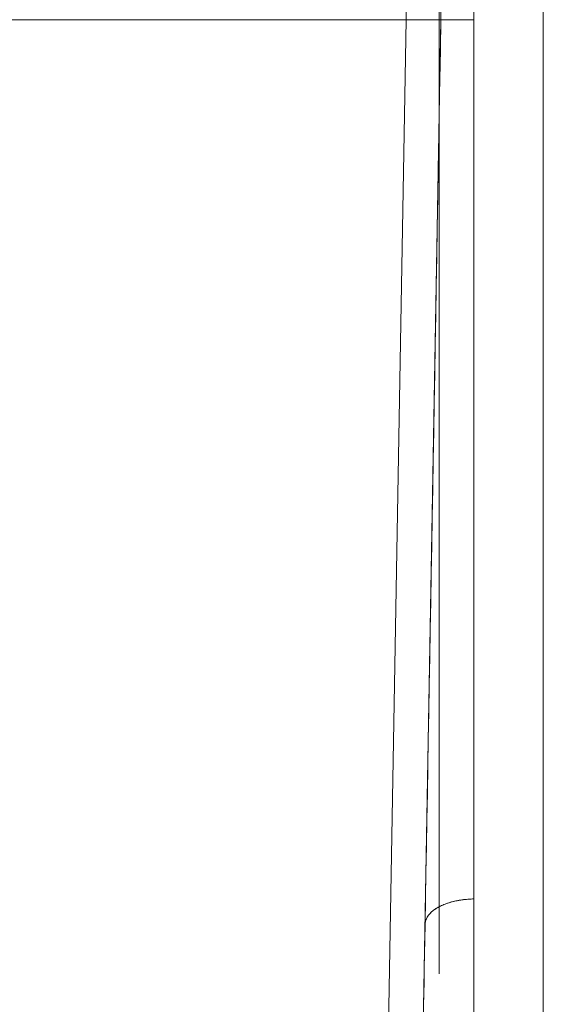
# Model space of a CAD drawing. Units: millimetres. Extents: x -292 to 99, y -108 to 108.
# Drawn here: x 66 to 81, y -28 to 0 of the extents above; entities that cross this region are included whole.
import ezdxf

# ---------------------------------------------------------------- set-up
doc = ezdxf.new("R2010")
doc.units = ezdxf.units.MM
doc.layers.add('100', color=7, linetype='Continuous')

msp = doc.modelspace()

# ---------------------------------------------------------------- linework, layer by layer
at = {"layer": '100', "color": 7, "linetype": 'Continuous', "lineweight": 18}
for p, q in [((77.047, 0, 60.547), (76.216, 47.652, 59.716)), ((77.047, 0, 60.547), (76.216, 47.652, 59.716)), ((77.216, 47.652, 58.716), (78.047, 0, 59.547)), ((77.216, 47.652, 58.716), (78.047, 0, 59.547)), ((79, 39.686, -50), (79, -39.686, -50)), ((79, -39.686, 50), (79, 39.686, 50)), ((79, -39.686, 50), (79, 39.686, 50)), ((81, 39.686, -50), (81, -39.686, -50)), ((81, -39.686, 50), (81, 39.686, 50)), ((81, -39.686, 50), (81, 39.686, 50)), ((77.047, 0, -60.547), (76.216, -47.652, -59.716)), ((77.216, -47.652, -58.716), (78.047, 0, -59.547)), ((63.377, 0, 60.547), (77.047, 0, 60.547)), ((63.377, 0, 60.547), (77.047, 0, 60.547)), ((76.216, -47.652, 59.716), (77.047, 0, 60.547)), ((76.216, -47.652, 59.716), (77.047, 0, 60.547)), ((78.047, 0, 59.547), (77.216, -47.652, 58.716)), ((78.047, 0, 59.547), (77.216, -47.652, 58.716)), ((78.047, 0, 59.547), (78.047, 0, 51.5))]:
    msp.add_line(p, q, dxfattribs=at)
for points in [[(79, 0, -50.103), (79, 0.533, -50.097)], [(79, 0, 50.103), (79, -0.533, 50.097), (79, -1.066, 50.085), (79, -1.598, 50.067), (79, -2.131, 50.043), (79, -2.663, 50.014), (79, -3.194, 49.979), (79, -3.725, 49.938), (79, -4.256, 49.892), (79, -4.786, 49.841), (79, -5.315, 49.784), (79, -5.844, 49.721), (79, -6.372, 49.652), (79, -6.899, 49.579), (79, -7.426, 49.499), (79, -7.952, 49.415), (79, -8.476, 49.324), (79, -9, 49.228), (79, -9.522, 49.127), (79, -10.044, 49.02), (79, -10.564, 48.908), (79, -11.083, 48.791), (79, -11.601, 48.668), (79, -12.118, 48.539), (79, -12.633, 48.406), (79, -13.147, 48.267), (79, -13.659, 48.122), (79, -14.169, 47.973), (79, -14.678, 47.818), (79, -15.184, 47.658), (79, -15.689, 47.493), (79, -16.192, 47.323), (79, -16.693, 47.147), (79, -17.191, 46.967), (79, -17.688, 46.781), (79, -18.183, 46.59), (79, -18.675, 46.394), (79, -19.166, 46.192), (79, -19.654, 45.986), (79, -20.14, 45.774), (79, -20.624, 45.558), (79, -21.106, 45.336), (79, -21.585, 45.109), (79, -22.062, 44.877), (79, -22.537, 44.639), (79, -23.01, 44.397), (79, -23.48, 44.15), (79, -23.948, 43.897), (79, -24.413, 43.639), (79, -24.877, 43.376), (79, -25.337, 43.108)], [(79, 0, 50.103), (79, -0.533, 50.097), (79, -1.066, 50.085), (79, -1.598, 50.067), (79, -2.131, 50.043), (79, -2.663, 50.014), (79, -3.194, 49.979), (79, -3.726, 49.938), (79, -4.256, 49.892), (79, -4.786, 49.841), (79, -5.315, 49.784), (79, -5.844, 49.721), (79, -6.371, 49.653), (79, -6.898, 49.579), (79, -7.425, 49.5), (79, -7.95, 49.415), (79, -8.475, 49.324), (79, -8.999, 49.228), (79, -9.523, 49.127), (79, -10.044, 49.02), (79, -10.565, 48.908), (79, -11.084, 48.791), (79, -11.602, 48.668), (79, -12.118, 48.539), (79, -12.633, 48.406), (79, -13.147, 48.267), (79, -13.659, 48.122), (79, -14.17, 47.972), (79, -14.68, 47.817), (79, -15.188, 47.656), (79, -15.694, 47.491), (79, -16.198, 47.32), (79, -16.699, 47.144), (79, -17.198, 46.963), (79, -17.695, 46.777), (79, -18.189, 46.586), (79, -18.682, 46.39), (79, -19.172, 46.189), (79, -19.66, 45.982), (79, -20.145, 45.771), (79, -20.629, 45.554), (79, -21.11, 45.333), (79, -21.588, 45.106), (79, -22.065, 44.875), (79, -22.539, 44.638), (79, -23.011, 44.396), (79, -23.481, 44.149), (79, -23.949, 43.896), (79, -24.414, 43.639), (79, -24.877, 43.376), (79, -25.337, 43.108)], [(79, 0, -50.103), (78.967, 0, -50.117), (78.934, -0.001, -50.132), (78.901, -0.001, -50.147), (78.868, -0.001, -50.163), (78.836, -0.001, -50.18), (78.804, -0.002, -50.198), (78.772, -0.002, -50.217), (78.741, -0.002, -50.237), (78.71, -0.002, -50.258), (78.68, -0.002, -50.279), (78.65, -0.003, -50.301), (78.62, -0.003, -50.324), (78.591, -0.003, -50.347), (78.563, -0.003, -50.371), (78.535, -0.003, -50.396), (78.508, -0.003, -50.422), (78.481, -0.004, -50.448), (78.455, -0.004, -50.475), (78.43, -0.004, -50.502), (78.405, -0.004, -50.53), (78.381, -0.004, -50.558), (78.358, -0.004, -50.587), (78.336, -0.004, -50.617), (78.314, -0.004, -50.647), (78.293, -0.004, -50.677), (78.274, -0.004, -50.708), (78.255, -0.004, -50.739), (78.237, -0.004, -50.771), (78.219, -0.004, -50.803), (78.203, -0.004, -50.835), (78.187, -0.004, -50.868), (78.173, -0.004, -50.901), (78.159, -0.004, -50.934), (78.146, -0.004, -50.967), (78.134, -0.004, -51), (78.123, -0.003, -51.034), (78.112, -0.003, -51.068), (78.102, -0.003, -51.101), (78.093, -0.003, -51.135), (78.085, -0.003, -51.169), (78.078, -0.003, -51.203), (78.072, -0.002, -51.236), (78.066, -0.002, -51.27), (78.061, -0.002, -51.303), (78.057, -0.002, -51.337), (78.053, -0.001, -51.37), (78.051, -0.001, -51.403), (78.049, -0.001, -51.436), (78.048, 0, -51.468), (78.047, 0, -51.5)], [(78.047, 0, 51.5), (78.048, 0, 51.468), (78.049, -0.001, 51.436), (78.051, -0.001, 51.403), (78.053, -0.001, 51.37), (78.057, -0.002, 51.337), (78.061, -0.002, 51.303), (78.066, -0.002, 51.27), (78.072, -0.002, 51.236), (78.078, -0.003, 51.203), (78.085, -0.003, 51.169), (78.093, -0.003, 51.135), (78.102, -0.003, 51.101), (78.112, -0.003, 51.068), (78.123, -0.003, 51.034), (78.134, -0.004, 51), (78.146, -0.004, 50.967), (78.159, -0.004, 50.934), (78.173, -0.004, 50.901), (78.187, -0.004, 50.868), (78.203, -0.004, 50.835), (78.219, -0.004, 50.803), (78.237, -0.004, 50.771), (78.255, -0.004, 50.739), (78.274, -0.004, 50.708), (78.293, -0.004, 50.677), (78.314, -0.004, 50.647), (78.336, -0.004, 50.617), (78.358, -0.004, 50.587), (78.381, -0.004, 50.558), (78.405, -0.004, 50.53), (78.43, -0.004, 50.502), (78.455, -0.004, 50.475), (78.481, -0.004, 50.448), (78.508, -0.003, 50.422), (78.535, -0.003, 50.396), (78.563, -0.003, 50.371), (78.591, -0.003, 50.347), (78.62, -0.003, 50.324), (78.65, -0.003, 50.301), (78.68, -0.002, 50.279), (78.71, -0.002, 50.258), (78.741, -0.002, 50.237), (78.772, -0.002, 50.217), (78.804, -0.002, 50.198), (78.836, -0.001, 50.18), (78.868, -0.001, 50.163), (78.901, -0.001, 50.147), (78.934, -0.001, 50.132), (78.967, 0, 50.117), (79, 0, 50.103)], [(78.047, 0, 51.5), (78.048, 0, 51.468), (78.049, -0.001, 51.436), (78.05, -0.001, 51.403), (78.053, -0.001, 51.37), (78.056, -0.002, 51.337), (78.06, -0.002, 51.304), (78.065, -0.002, 51.271), (78.071, -0.002, 51.237), (78.077, -0.003, 51.204), (78.084, -0.003, 51.17), (78.092, -0.003, 51.137), (78.101, -0.003, 51.103), (78.111, -0.003, 51.069), (78.121, -0.004, 51.036), (78.132, -0.004, 51.002), (78.145, -0.004, 50.969), (78.158, -0.004, 50.935), (78.172, -0.004, 50.902), (78.187, -0.004, 50.869), (78.202, -0.004, 50.836), (78.219, -0.004, 50.804), (78.236, -0.004, 50.772), (78.254, -0.004, 50.74), (78.273, -0.004, 50.708), (78.293, -0.004, 50.677), (78.314, -0.004, 50.646), (78.336, -0.004, 50.616), (78.358, -0.004, 50.586), (78.381, -0.004, 50.557), (78.405, -0.004, 50.528), (78.429, -0.004, 50.5), (78.455, -0.004, 50.473), (78.48, -0.004, 50.446), (78.507, -0.003, 50.419), (78.534, -0.003, 50.394), (78.562, -0.003, 50.369), (78.591, -0.003, 50.345), (78.62, -0.003, 50.321), (78.649, -0.003, 50.299), (78.679, -0.002, 50.277), (78.71, -0.002, 50.256), (78.741, -0.002, 50.235), (78.772, -0.002, 50.216), (78.804, -0.002, 50.197), (78.836, -0.001, 50.18), (78.868, -0.001, 50.163), (78.901, -0.001, 50.147), (78.934, -0.001, 50.131), (78.967, 0, 50.117), (79, 0, 50.103)], [(79, -25.337, -43.108), (79, -24.876, -43.376), (79, -24.413, -43.639), (79, -23.947, -43.897), (79, -23.478, -44.15), (79, -23.006, -44.398), (79, -22.532, -44.641), (79, -22.056, -44.879), (79, -21.577, -45.112), (79, -21.095, -45.34), (79, -20.611, -45.562), (79, -20.125, -45.78), (79, -19.637, -45.992), (79, -19.147, -46.199), (79, -18.654, -46.401), (79, -18.159, -46.598), (79, -17.663, -46.789), (79, -17.164, -46.976), (79, -16.663, -47.157), (79, -16.161, -47.333), (79, -15.657, -47.503), (79, -15.151, -47.669), (79, -14.643, -47.829), (79, -14.134, -47.983), (79, -13.623, -48.133), (79, -13.11, -48.277), (79, -12.597, -48.415), (79, -12.082, -48.549), (79, -11.566, -48.677), (79, -11.049, -48.799), (79, -10.531, -48.916), (79, -10.012, -49.028), (79, -9.493, -49.134), (79, -8.972, -49.235), (79, -8.45, -49.33), (79, -7.928, -49.42), (79, -7.404, -49.504), (79, -6.88, -49.583), (79, -6.355, -49.656), (79, -5.829, -49.724), (79, -5.302, -49.786), (79, -4.775, -49.843), (79, -4.247, -49.894), (79, -3.718, -49.94), (79, -3.189, -49.98), (79, -2.659, -50.015), (79, -2.128, -50.043), (79, -1.597, -50.067), (79, -1.065, -50.085), (79, -0.533, -50.097), (79, 0, -50.103)], [(79, -25.337, -43.108), (78.958, -25.338, -43.111), (78.917, -25.34, -43.115), (78.875, -25.342, -43.12), (78.832, -25.345, -43.127), (78.79, -25.349, -43.134), (78.747, -25.353, -43.142), (78.704, -25.358, -43.152), (78.662, -25.363, -43.163), (78.619, -25.37, -43.175), (78.577, -25.376, -43.188), (78.535, -25.384, -43.202), (78.493, -25.392, -43.217), (78.451, -25.401, -43.234), (78.41, -25.411, -43.252), (78.369, -25.422, -43.271), (78.329, -25.433, -43.291), (78.289, -25.445, -43.313), (78.25, -25.457, -43.335), (78.211, -25.471, -43.359), (78.174, -25.484, -43.383), (78.137, -25.499, -43.409), (78.101, -25.514, -43.435), (78.066, -25.529, -43.463), (78.032, -25.546, -43.491), (77.999, -25.562, -43.521), (77.967, -25.58, -43.551), (77.937, -25.597, -43.582), (77.907, -25.616, -43.614), (77.879, -25.634, -43.647), (77.852, -25.653, -43.68), (77.827, -25.673, -43.714), (77.802, -25.693, -43.749), (77.779, -25.713, -43.783), (77.757, -25.733, -43.819), (77.737, -25.754, -43.854), (77.718, -25.775, -43.89), (77.7, -25.796, -43.927), (77.684, -25.817, -43.963), (77.669, -25.838, -44), (77.656, -25.859, -44.036), (77.644, -25.881, -44.073), (77.633, -25.902, -44.11), (77.624, -25.923, -44.147), (77.615, -25.945, -44.183), (77.609, -25.966, -44.22), (77.603, -25.987, -44.256), (77.598, -26.008, -44.292), (77.595, -26.029, -44.328), (77.593, -26.05, -44.363), (77.592, -26.071, -44.398)], [(79, -25.337, 43.108), (78.955, -25.338, 43.112), (78.91, -25.34, 43.116), (78.866, -25.343, 43.122), (78.822, -25.346, 43.129), (78.778, -25.35, 43.137), (78.734, -25.355, 43.146), (78.69, -25.36, 43.157), (78.647, -25.366, 43.168), (78.604, -25.373, 43.18), (78.562, -25.38, 43.194), (78.52, -25.388, 43.208), (78.479, -25.396, 43.224), (78.438, -25.405, 43.241), (78.398, -25.415, 43.258), (78.358, -25.425, 43.277), (78.319, -25.436, 43.297), (78.281, -25.448, 43.317), (78.243, -25.46, 43.339), (78.207, -25.472, 43.362), (78.171, -25.485, 43.385), (78.135, -25.499, 43.41), (78.101, -25.514, 43.435), (78.068, -25.528, 43.461), (78.035, -25.544, 43.488), (78.004, -25.56, 43.516), (77.974, -25.576, 43.545), (77.944, -25.593, 43.575), (77.916, -25.61, 43.605), (77.889, -25.628, 43.636), (77.863, -25.646, 43.668), (77.838, -25.665, 43.7), (77.814, -25.684, 43.734), (77.791, -25.703, 43.767), (77.769, -25.723, 43.801), (77.749, -25.743, 43.836), (77.729, -25.763, 43.871), (77.711, -25.784, 43.907), (77.695, -25.805, 43.943), (77.679, -25.826, 43.979), (77.664, -25.848, 44.016), (77.651, -25.869, 44.054), (77.639, -25.891, 44.091), (77.629, -25.913, 44.129), (77.62, -25.935, 44.167), (77.612, -25.958, 44.205), (77.605, -25.98, 44.243), (77.6, -26.003, 44.282), (77.596, -26.025, 44.321), (77.593, -26.048, 44.359), (77.592, -26.071, 44.398)], [(79, -25.337, 43.108), (78.955, -25.338, 43.112), (78.91, -25.34, 43.116), (78.866, -25.343, 43.122), (78.822, -25.346, 43.129), (78.778, -25.35, 43.137), (78.734, -25.355, 43.146), (78.69, -25.36, 43.157), (78.647, -25.366, 43.168), (78.604, -25.373, 43.18), (78.562, -25.38, 43.194), (78.52, -25.388, 43.208), (78.479, -25.396, 43.224), (78.438, -25.405, 43.241), (78.398, -25.415, 43.258), (78.358, -25.425, 43.277), (78.319, -25.436, 43.297), (78.281, -25.448, 43.317), (78.243, -25.46, 43.339), (78.207, -25.472, 43.362), (78.171, -25.485, 43.385), (78.135, -25.499, 43.41), (78.101, -25.514, 43.435), (78.068, -25.528, 43.461), (78.035, -25.544, 43.488), (78.004, -25.56, 43.516), (77.974, -25.576, 43.545), (77.944, -25.593, 43.575), (77.916, -25.61, 43.605), (77.889, -25.628, 43.636), (77.863, -25.646, 43.668), (77.838, -25.665, 43.7), (77.814, -25.684, 43.734), (77.791, -25.703, 43.767), (77.769, -25.723, 43.801), (77.749, -25.743, 43.836), (77.729, -25.763, 43.871), (77.711, -25.784, 43.907), (77.695, -25.805, 43.943), (77.679, -25.826, 43.979), (77.664, -25.848, 44.016), (77.651, -25.869, 44.054), (77.639, -25.891, 44.091), (77.629, -25.913, 44.129), (77.62, -25.935, 44.167), (77.612, -25.958, 44.205), (77.605, -25.98, 44.243), (77.6, -26.003, 44.282), (77.596, -26.025, 44.321), (77.593, -26.048, 44.359), (77.592, -26.071, 44.398)], [(79, -28.377, -39.702), (79, -28.32, -39.825), (79, -28.261, -39.948), (79, -28.199, -40.069), (79, -28.136, -40.19), (79, -28.07, -40.309), (79, -28.002, -40.427), (79, -27.932, -40.544), (79, -27.861, -40.659), (79, -27.787, -40.773), (79, -27.711, -40.886), (79, -27.633, -40.998), (79, -27.553, -41.108), (79, -27.471, -41.216), (79, -27.387, -41.323), (79, -27.301, -41.429), (79, -27.213, -41.533), (79, -27.124, -41.636), (79, -27.032, -41.737), (79, -26.939, -41.836), (79, -26.844, -41.934), (79, -26.747, -42.03), (79, -26.649, -42.124), (79, -26.549, -42.216), (79, -26.447, -42.307), (79, -26.343, -42.396), (79, -26.237, -42.483), (79, -26.13, -42.568), (79, -26.022, -42.651), (79, -25.912, -42.733), (79, -25.8, -42.812), (79, -25.686, -42.889), (79, -25.572, -42.964), (79, -25.455, -43.037), (79, -25.337, -43.108)], [(79, -25.337, 43.108), (79, -25.455, 43.037), (79, -25.572, 42.964), (79, -25.687, 42.889), (79, -25.8, 42.812), (79, -25.912, 42.733), (79, -26.022, 42.651), (79, -26.131, 42.568), (79, -26.238, 42.483), (79, -26.343, 42.396), (79, -26.447, 42.307), (79, -26.549, 42.216), (79, -26.649, 42.124), (79, -26.748, 42.029), (79, -26.844, 41.933), (79, -26.939, 41.836), (79, -27.033, 41.736), (79, -27.124, 41.635), (79, -27.213, 41.533), (79, -27.301, 41.429), (79, -27.387, 41.323), (79, -27.471, 41.216), (79, -27.553, 41.107), (79, -27.633, 40.997), (79, -27.711, 40.886), (79, -27.787, 40.773), (79, -27.861, 40.659), (79, -27.933, 40.543), (79, -28.003, 40.427), (79, -28.07, 40.309), (79, -28.136, 40.189), (79, -28.2, 40.069), (79, -28.261, 39.948), (79, -28.32, 39.825), (79, -28.377, 39.701)]]:
    msp.add_polyline3d(points, dxfattribs=at)
at = {"layer": '100', "color": 7, "linetype": 'Continuous', "lineweight": 18, "extrusion": (1, -4.78495e-15, 0)}
for centre in [(0, 0, 79), (0, 0, 81)]:
    msp.add_circle(centre, 30, dxfattribs=at)
at = {"layer": '100', "color": 7, "linetype": 'Continuous', "lineweight": 18, "extrusion": (1, 0, 0)}
msp.add_circle((0, 0, 78), 27.5, dxfattribs=at)
at = {"layer": '100', "color": 7, "linetype": 'Continuous', "lineweight": 18, "extrusion": (-1, -2.77556e-15, -2.70383e-15)}
msp.add_circle((0, 0, -79), 27.5, dxfattribs=at)
at = {"layer": '100', "color": 7, "linetype": 'Continuous', "lineweight": 18, "extrusion": (-0.999848, 0.017452, 3.48935e-13)}
for centre, major_axis, start_param, end_param in [((78.048, 0.026), (0.899, 51.5, 0), 1.571305, 2.102192), ((78.048, 0.026), (0.899, 51.5, 0), 4.180993, 4.711881), ((77.672, -21.51, -36.639), (0.157, 9), 2.102192, 3.012572), ((77.672, -21.51, 36.639), (0.157, 9), 3.270613, 4.180993)]:
    msp.add_ellipse(centre, major_axis=major_axis, ratio=0.999848, start_param=start_param, end_param=end_param, dxfattribs=at)
at = {"layer": '100', "color": 7, "linetype": 'Continuous', "lineweight": 18, "extrusion": (-3.23117e-27, 1, 1.99935e-11)}
msp.add_ellipse((77.047, 0, 59.547), major_axis=(-0.707, 0, -0.707), ratio=0.999695, start_param=2.356347, end_param=3.926839, dxfattribs=at)
msp.add_ellipse((77.047, 0, 59.547), major_axis=(-0.707, 0, -0.707), ratio=0.999695, start_param=2.356347, end_param=3.926839, dxfattribs=at)

doc.saveas('drawing.dxf')
